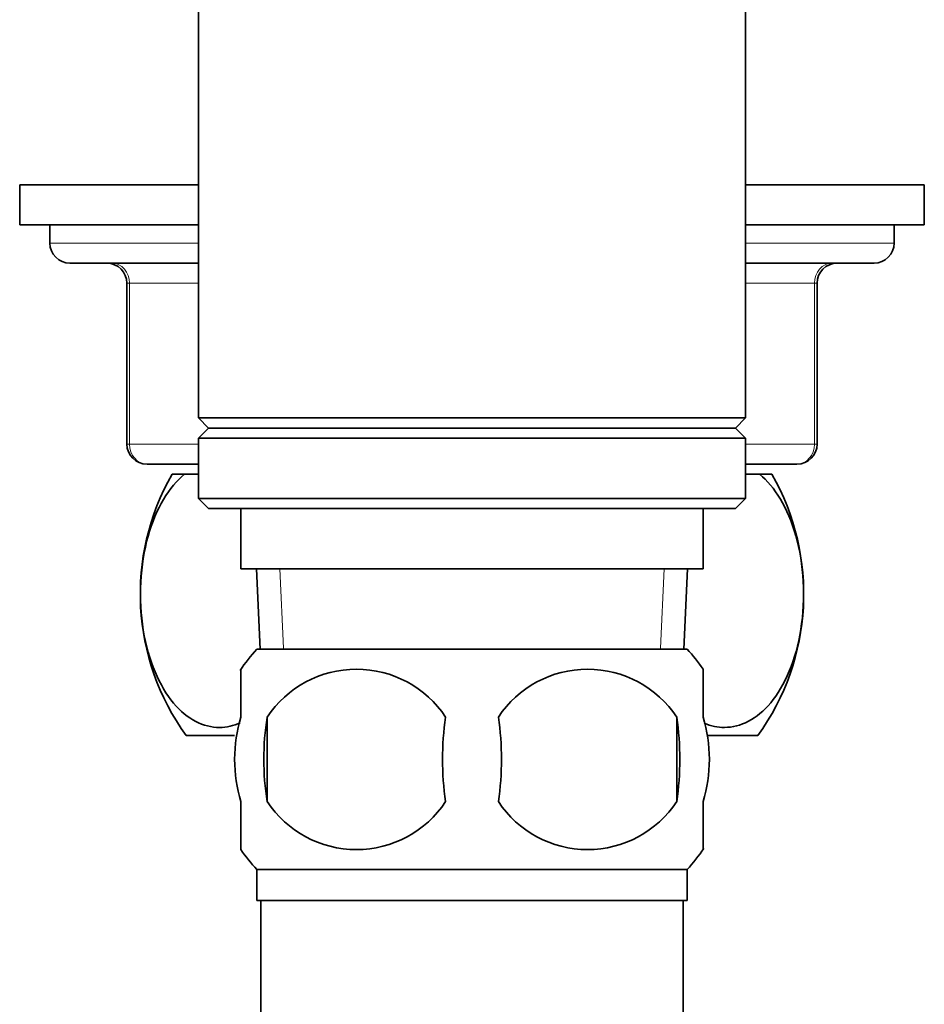
# Model space of a CAD drawing. Units: millimetres. Extents: x 0 to 1609, y 0 to 2159.
# Drawn here: x 1399 to 1444, y 1353 to 1402 of the extents above; entities that cross this region are included whole.
import ezdxf

# ---------------------------------------------------------------- set-up
doc = ezdxf.new("R2010")
doc.units = ezdxf.units.MM
doc.layers.add('DV3_Défaut', color=7, linetype='Continuous')
doc.layers.add('Défaut', color=7, linetype='Continuous')

# ---------------------------------------------------------------- blocks, each defined once
blk = doc.blocks.new('SE2')
at = {"layer": 'DV3_Défaut', "color": 7, "linetype": 'Continuous', "lineweight": 35}
for p, q in [((1407.886, 1404.669), (1407.886, 1382.169)), ((1435.086, 1382.169), (1435.086, 1404.669)), ((1398.986, 1393.769), (1407.886, 1393.769)), ((1398.986, 1393.769), (1398.986, 1391.769)), ((1435.086, 1393.769), (1443.986, 1393.769)), ((1443.986, 1391.769), (1443.986, 1393.769)), ((1398.986, 1391.769), (1407.886, 1391.769)), ((1400.486, 1391.769), (1400.486, 1390.869)), ((1435.086, 1391.769), (1443.986, 1391.769)), ((1442.486, 1390.869), (1442.486, 1391.769)), ((1401.486, 1389.869), (1407.886, 1389.869)), ((1435.086, 1389.869), (1441.486, 1389.869)), ((1404.32, 1388.869), (1404.32, 1380.869)), ((1438.652, 1380.869), (1438.652, 1388.869)), ((1435.086, 1382.169), (1407.886, 1382.169)), ((1407.886, 1382.169), (1408.386, 1381.669)), ((1434.586, 1381.669), (1435.086, 1382.169)), ((1408.386, 1381.669), (1407.886, 1381.169)), ((1408.386, 1381.669), (1434.586, 1381.669)), ((1435.086, 1381.169), (1434.586, 1381.669)), ((1407.886, 1381.169), (1435.086, 1381.169)), ((1407.886, 1381.169), (1407.886, 1378.169)), ((1435.086, 1378.169), (1435.086, 1381.169)), ((1407.886, 1379.869), (1405.32, 1379.869)), ((1437.652, 1379.869), (1435.086, 1379.869)), ((1407.178, 1379.369), (1406.569, 1379.369)), ((1407.178, 1379.369), (1407.886, 1379.369)), ((1435.086, 1379.369), (1435.794, 1379.369)), ((1435.794, 1379.369), (1436.403, 1379.369)), ((1435.086, 1378.169), (1407.886, 1378.169)), ((1407.886, 1378.169), (1408.386, 1377.669)), ((1434.586, 1377.669), (1435.086, 1378.169)), ((1408.386, 1377.669), (1434.586, 1377.669)), ((1409.986, 1377.669), (1409.986, 1374.669)), ((1432.986, 1374.669), (1432.986, 1377.669)), ((1409.986, 1374.669), (1432.986, 1374.669)), ((1410.767, 1374.669), (1410.942, 1370.669)), ((1432.031, 1370.669), (1432.205, 1374.669)), ((1432.186, 1370.669), (1410.786, 1370.669)), ((1409.986, 1367.291), (1409.986, 1369.668)), ((1432.986, 1367.291), (1432.986, 1369.668)), ((1411.298, 1367.291), (1411.298, 1363.089)), ((1431.674, 1367.291), (1431.674, 1363.089)), ((1407.27, 1366.369), (1409.674, 1366.369)), ((1433.222, 1366.369), (1435.702, 1366.369)), ((1409.986, 1360.712), (1409.986, 1363.089)), ((1432.986, 1360.712), (1432.986, 1363.089)), ((1432.186, 1359.711), (1410.786, 1359.711)), ((1410.786, 1359.711), (1410.786, 1358.169)), ((1432.186, 1358.169), (1432.186, 1359.711)), ((1432.186, 1358.169), (1410.786, 1358.169)), ((1410.986, 1358.169), (1410.986, 1351.869)), ((1431.986, 1351.869), (1431.986, 1358.169))]:
    blk.add_line(p, q, dxfattribs=at)
at = {"layer": 'DV3_Défaut', "color": 7, "linetype": 'Continuous', "lineweight": 18}
for p, q in [((1400.486, 1390.869), (1407.886, 1390.869)), ((1435.086, 1390.869), (1442.486, 1390.869)), ((1404.454, 1388.869), (1404.32, 1388.869)), ((1407.886, 1388.869), (1404.454, 1388.869)), ((1404.454, 1388.869), (1404.454, 1380.869)), ((1438.518, 1388.869), (1435.086, 1388.869)), ((1438.518, 1388.869), (1438.652, 1388.869)), ((1438.518, 1380.869), (1438.518, 1388.869)), ((1404.454, 1380.869), (1404.32, 1380.869)), ((1404.454, 1380.869), (1407.886, 1380.869)), ((1435.086, 1380.869), (1438.518, 1380.869)), ((1438.518, 1380.869), (1438.652, 1380.869)), ((1412.102, 1370.72), (1411.929, 1374.669)), ((1430.871, 1370.72), (1431.043, 1374.669))]:
    blk.add_line(p, q, dxfattribs=at)
at = {"layer": 'DV3_Défaut', "color": 7, "linetype": 'Continuous', "lineweight": 35}
for centre, radius, start, end in [((1401.486, 1390.869), 1, 180, 270), ((1441.486, 1390.869), 1, 270, 0), ((1403.32, 1388.869), 1, 0, 90), ((1439.652, 1388.869), 1, 90, 180), ((1405.32, 1380.869), 1, 180, 270), ((1437.652, 1380.869), 1, 270, 0), ((1416.986, 1373.412), 12, 150.2345, 215.936), ((1425.986, 1373.412), 12, 324.064, 29.7655), ((1416.615, 1365.19), 8, 136.7732, 146.3923), ((1426.357, 1365.19), 8, 34.0552, 43.2268), ((1415.736, 1364.353), 5.322, 33.5056, 146.4944), ((1427.236, 1364.353), 5.322, 33.5056, 146.4944), ((1424.236, 1365.19), 13.107, 170.7761, 189.2239), ((1434.471, 1365.19), 14.451, 171.6401, 188.3599), ((1408.501, 1365.19), 14.451, 351.6401, 8.3599), ((1416.822, 1365.19), 15, 351.9484, 8.0516), ((1415.736, 1366.027), 5.322, 213.5056, 326.4944), ((1427.236, 1366.027), 5.322, 213.5056, 326.4944), ((1416.615, 1365.19), 8, 214.0552, 223.2268), ((1426.357, 1365.19), 8, 316.7732, 326.3923)]:
    blk.add_arc(centre, radius, start, end, dxfattribs=at)
at = {"layer": 'DV3_Défaut', "color": 7, "linetype": 'Continuous', "lineweight": 18}
for centre, major_axis, start_param, end_param in [((1403.588, 1388.869), (0, 1), 4.712389, 6.283185), ((1439.384, 1388.869), (0, -1), 3.141593, 4.712389), ((1405.32, 1380.869), (0, -1), 4.712389, 6.283185), ((1437.652, 1380.869), (0, 1), 3.141593, 4.712389)]:
    blk.add_ellipse(centre, major_axis=major_axis, ratio=0.866025, start_param=start_param, end_param=end_param, dxfattribs=at)
at = {"layer": 'DV3_Défaut', "color": 7, "linetype": 'Continuous', "lineweight": 35}
for points, knots in [([(1409.962, 1367.005), (1409.624, 1366.854), (1409.277, 1366.779), (1408.534, 1366.778), (1408.129, 1366.878), (1407.356, 1367.279), (1406.987, 1367.577), (1405.943, 1368.82), (1405.387, 1370.074), (1405.009, 1372.392), (1404.966, 1373.199), (1405.049, 1374.804), (1405.176, 1375.586), (1405.765, 1377.687), (1406.428, 1378.753), (1407.178, 1379.369)], [0, 0, 0, 0, 0.09718, 0.09718, 0.210033, 0.210033, 0.322885, 0.322885, 0.54859, 0.54859, 0.661443, 0.661443, 0.774295, 0.774295, 1, 1, 1, 1]), ([(1435.794, 1379.369), (1436.542, 1378.755), (1437.194, 1377.721), (1437.793, 1375.604), (1437.919, 1374.841), (1438.008, 1373.235), (1437.965, 1372.422), (1437.6, 1370.127), (1437.035, 1368.834), (1435.661, 1367.183), (1434.847, 1366.78), (1433.712, 1366.778), (1433.371, 1366.849), (1433.041, 1366.991)], [0, 0, 0, 0, 0.226178, 0.226178, 0.339268, 0.339268, 0.452357, 0.452357, 0.678535, 0.678535, 0.904714, 0.904714, 1, 1, 1, 1]), ([(1409.986, 1363.089), (1409.785, 1363.764), (1409.679, 1364.476), (1409.68, 1365.91), (1409.783, 1366.609), (1409.986, 1367.291)], [0, 0, 0, 0, 0.5, 0.5, 1, 1, 1, 1]), ([(1432.986, 1363.089), (1433.187, 1363.764), (1433.293, 1364.476), (1433.293, 1365.91), (1433.189, 1366.609), (1432.986, 1367.291)], [0, 0, 0, 0, 0.5, 0.5, 1, 1, 1, 1])]:
    blk.add_open_spline(points, degree=3, knots=knots, dxfattribs=at)

msp = doc.modelspace()

# ---------------------------------------------------------------- block references
at = {"layer": 'Défaut'}
msp.add_blockref('SE2', (0, 0), dxfattribs=at)

doc.saveas('drawing.dxf')
